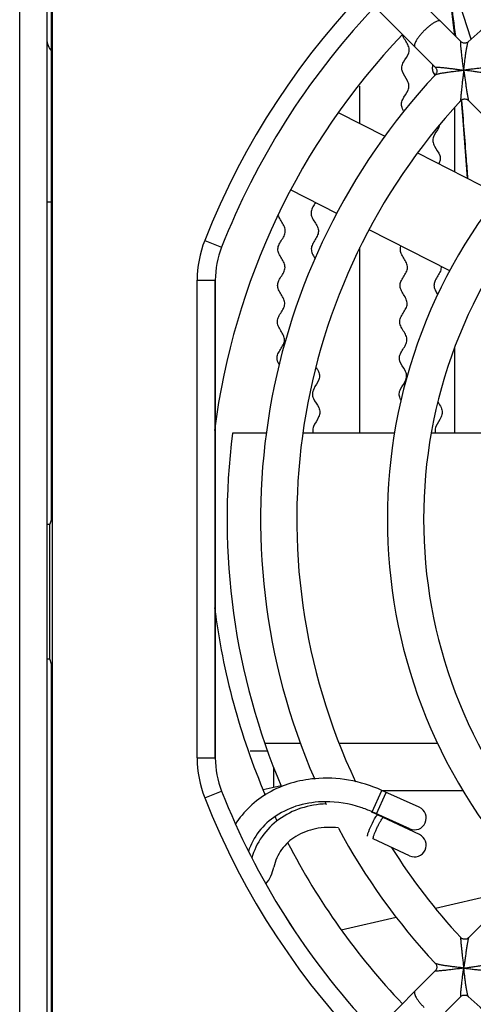
# Model space of a CAD drawing. Units: millimetres. Extents: x 0 to 841, y 0 to 594.
# Drawn here: x 313 to 326, y 497 to 525 of the extents above; entities that cross this region are included whole.
import ezdxf

# ---------------------------------------------------------------- set-up
doc = ezdxf.new("R2010")
doc.units = ezdxf.units.MM
doc.header["$LTSCALE"] = 46.255
doc.layers.get('0').update_dxf_attribs({"linetype": 'CONTINUOUS'})
for name, color, linetype in [('DATUM_AXIS', 7, 'CONTINUOUS'), ('DRAFTS', 7, 'CONTINUOUS'), ('ROUNDS', 7, 'CONTINUOUS'), ('SURFACES', 7, 'CONTINUOUS')]:
    doc.layers.add(name, color=color, linetype=linetype)

msp = doc.modelspace()

# ---------------------------------------------------------------- linework, layer by layer
at = {"color": 7, "linetype": 'CONTINUOUS'}
for p, q in [((323.6302, 525.4993), (325.1888, 523.9407)), ((322.9231, 524.7922), (324.4817, 523.2336)), ((325.4698, 524.0071), (325.1567, 524.9709)), ((325.3988, 522.3164), (326.9571, 520.7582)), ((321.8038, 521.986), (323.0911, 521.3301)), ((323.9932, 520.8704), (326.2561, 519.7174)), ((321.7601, 519.2025), (320.4899, 519.8496)), ((324.8813, 517.6121), (322.6538, 518.7471)), ((319.8175, 513.14), (318.8837, 513.14)), ((323.356, 513.14), (320.8263, 513.14)), ((326.9213, 513.14), (324.3712, 513.14)), ((320.7587, 504.5711), (319.7757, 504.5711)), ((324.5512, 504.5711), (321.8293, 504.5711)), ((320.2261, 503.4033), (319.7296, 503.2887)), ((324.0423, 502.8099), (323.0051, 503.2766)), ((325.2503, 503.2635), (323.0342, 503.2635)), ((323.7755, 502.2171), (322.7383, 502.6838)), ((324.0473, 502.0575), (322.8918, 502.6013)), ((323.7705, 501.4694), (322.7699, 501.9403)), ((325.3988, 499.2105), (326.9571, 500.7688)), ((324.4846, 500.0247), (326.7318, 500.5435)), ((321.8866, 499.4249), (323.4051, 499.7754)), ((322.9231, 496.7348), (324.4817, 498.2934)), ((323.6302, 496.0277), (325.1888, 497.5862))]:
    msp.add_line(p, q, dxfattribs=at)
at = {"color": 9, "linetype": 'CONTINUOUS'}
for p, q in [((313.8914, 519.5135), (313.7589, 519.5135)), ((322.7383, 502.6838), (323.0051, 503.2766)), ((322.8636, 502.6275), (323.1303, 503.2202))]:
    msp.add_line(p, q, dxfattribs=at)
at = {"color": 7, "linetype": 'CONTINUOUS'}
for centre, radius, start, end in [((337.6589, 510.7635), 18, 47.04296, 132.95704), ((337.6589, 510.7635), 19.425, 136.47823, 172.75612), ((337.6589, 510.7635), 18, 137.04296, 203.50883), ((337.6589, 510.7635), 17, 137.2084, 205.24305), ((337.6589, 510.7635), 14.5, 137.53989, 222.46011), ((337.6589, 510.7635), 13.5, 137.78751, 222.21251), ((337.6589, 510.7635), 18.925, 172.78614, 202.97447), ((337.6589, 510.7635), 19.425, 187.24388, 203.08312), ((337.6589, 510.7635), 18, 205.72795, 205.94427), ((323.9089, 502.5135), 0.325, 245.77225, 65.77225), ((337.6589, 510.7635), 19.425, 205.02685, 205.41691), ((321.4788, 499.6), 3.3172, 67.78306, 68.09621), ((321.475, 499.5907), 3.3273, 65.40985, 67.78218), ((321.4731, 499.5864), 3.332, 64.79888, 65.41049), ((337.6589, 510.7635), 18, 208.29373, 222.95704), ((323.9089, 501.7635), 0.325, 244.79888, 64.79888), ((337.6589, 510.7635), 19.425, 207.35033, 223.52177), ((337.6589, 510.7635), 17, 212.2257, 222.79159), ((337.6589, 510.7635), 18, 227.04296, 312.95704)]:
    msp.add_arc(centre, radius, start, end, dxfattribs=at)
at = {"color": 3, "linetype": 'CONTINUOUS'}
msp.add_arc((314.2589, 524.0135), 0.5, 180, 222.11414, dxfattribs=at)
at = {"color": 9, "linetype": 'CONTINUOUS'}
for points, knots in [([(324.6243, 524.5051), (324.6212, 524.5082), (324.6133, 524.5135), (324.5986, 524.5173), (324.581, 524.5174), (324.5515, 524.5125), (324.5082, 524.4966), (324.4509, 524.4663), (324.3866, 524.4243), (324.3177, 524.3722), (324.247, 524.3117), (324.2007, 524.2677), (324.1777, 524.2447)], [0, 0, 0, 0, 0.0243638, 0.0515871, 0.0836881, 0.1217744, 0.2173521, 0.3385275, 0.4823645, 0.6443443, 0.818941, 1, 1, 1, 1]), ([(324.1777, 524.2447), (324.1547, 524.2217), (324.1106, 524.1754), (324.0502, 524.1046), (323.998, 524.0358), (323.956, 523.9715), (323.9258, 523.9141), (323.9098, 523.8709), (323.905, 523.8414), (323.9051, 523.8238), (323.9089, 523.809), (323.9141, 523.8011), (323.9172, 523.798)], [0, 0, 0, 0, 0.181059, 0.3556557, 0.5176355, 0.6614725, 0.7826479, 0.8782256, 0.9163119, 0.9484129, 0.9756362, 1, 1, 1, 1]), ([(325.2694, 523.153), (325.2631, 523.1967), (325.251, 523.2836), (325.2339, 523.4123), (325.2185, 523.5368), (325.2051, 523.6543), (325.1958, 523.7462), (325.1901, 523.8129), (325.1875, 523.8497), (325.1859, 523.8761), (325.1852, 523.8931), (325.1847, 523.9079), (325.1847, 523.9203), (325.1849, 523.9289), (325.1853, 523.9343), (325.1857, 523.9373), (325.1863, 523.9394), (325.1867, 523.9408), (325.1878, 523.9416), (325.1883, 523.9411), (325.1886, 523.9409)], [0, 0, 0, 0, 0.1667856, 0.3308782, 0.4898217, 0.6402925, 0.7772984, 0.8383828, 0.8926558, 0.9166544, 0.9381876, 0.9569402, 0.9725767, 0.9847599, 0.98946, 0.9931918, 0.9959417, 0.9977405, 0.9988083, 1, 1, 1, 1]), ([(325.2694, 523.153), (325.2739, 523.1949), (325.2831, 523.2781), (325.2976, 523.4015), (325.3129, 523.5213), (325.3265, 523.6178), (325.3378, 523.6914), (325.3462, 523.7428), (325.3547, 523.7906), (325.363, 523.8339), (325.3712, 523.8714), (325.3779, 523.8985), (325.3832, 523.9159), (325.3866, 523.9256), (325.3896, 523.9325), (325.3918, 523.9362), (325.393, 523.9373)], [0, 0, 0, 0, 0.1589447, 0.3157582, 0.4684205, 0.6142047, 0.6833295, 0.7490558, 0.8104789, 0.8664218, 0.9153594, 0.9553715, 0.9713413, 0.9842407, 0.9938281, 1, 1, 1, 1]), ([(324.4815, 523.2338), (324.4812, 523.234), (324.4808, 523.2346), (324.4815, 523.2356), (324.483, 523.2361), (324.4851, 523.2366), (324.488, 523.237), (324.4935, 523.2375), (324.5021, 523.2377), (324.5144, 523.2376), (324.5292, 523.2372), (324.5463, 523.2364), (324.5727, 523.2349), (324.6095, 523.2322), (324.6761, 523.2265), (324.768, 523.2173), (324.8856, 523.2039), (325.0101, 523.1884), (325.1388, 523.1713), (325.2256, 523.1592), (325.2694, 523.153)], [0, 0, 0, 0, 0.0011916, 0.0022595, 0.0040583, 0.0068084, 0.0105402, 0.0152405, 0.0274238, 0.0430605, 0.0618132, 0.0833464, 0.1073451, 0.1616182, 0.2227026, 0.3597085, 0.5101791, 0.6691223, 0.8332147, 1, 1, 1, 1]), ([(324.4851, 523.0293), (324.4862, 523.0305), (324.4899, 523.0327), (324.4968, 523.0358), (324.5064, 523.0392), (324.5239, 523.0445), (324.5509, 523.0512), (324.5885, 523.0593), (324.6318, 523.0677), (324.6796, 523.0762), (324.731, 523.0846), (324.8046, 523.0959), (324.9011, 523.1094), (325.0209, 523.1247), (325.1442, 523.1393), (325.2275, 523.1485), (325.2694, 523.153)], [0, 0, 0, 0, 0.0061735, 0.0157624, 0.0286631, 0.044634, 0.0846478, 0.1335863, 0.1895296, 0.2509526, 0.3166787, 0.3858028, 0.5315855, 0.684246, 0.8410574, 1, 1, 1, 1]), ([(325.2648, 523.1181), (325.2592, 523.0749), (325.2483, 522.9888), (325.2329, 522.8607), (325.2185, 522.7356), (325.2076, 522.6341), (325.1998, 522.5564), (325.1945, 522.502), (325.19, 522.4514), (325.1867, 522.4122), (325.1846, 522.3838), (325.1834, 522.3654), (325.1825, 522.3491), (325.1819, 522.336), (325.1818, 522.3242), (325.1816, 522.3192), (325.1827, 522.3109), (325.1837, 522.3121)], [0, 0, 0, 0, 0.1613401, 0.3210789, 0.4772961, 0.6272412, 0.6985606, 0.7663868, 0.8295489, 0.8864171, 0.9118194, 0.934759, 0.9548565, 0.9717089, 0.9849181, 0.994136, 1, 1, 1, 1]), ([(325.2739, 523.1181), (325.2795, 523.0759), (325.2907, 522.9917), (325.3081, 522.8666), (325.3259, 522.7443), (325.3408, 522.6451), (325.3528, 522.569), (325.3614, 522.5154), (325.3697, 522.4653), (325.3775, 522.4198), (325.3836, 522.3855), (325.3882, 522.3617), (325.3911, 522.3471), (325.3936, 522.3351), (325.3957, 522.3259), (325.3975, 522.3201), (325.3983, 522.3169), (325.399, 522.3162)], [0, 0, 0, 0, 0.1575529, 0.3137281, 0.4667408, 0.6140659, 0.6844182, 0.751621, 0.8146445, 0.8720694, 0.9219562, 0.9433044, 0.9617798, 0.9770069, 0.9886278, 0.9963454, 1, 1, 1, 1]), ([(326.1103, 523.2386), (326.1114, 523.2397), (326.1032, 523.2408), (326.0981, 523.2405), (326.0863, 523.2405), (326.0732, 523.2398), (326.0569, 523.239), (326.0385, 523.2377), (326.0101, 523.2356), (325.971, 523.2324), (325.9204, 523.2279), (325.866, 523.2226), (325.7882, 523.2147), (325.6868, 523.2038), (325.5617, 523.1895), (325.4336, 523.174), (325.3475, 523.1631), (325.3042, 523.1575)], [0, 0, 0, 0, 0.0058641, 0.015082, 0.0282913, 0.0451437, 0.0652412, 0.0881808, 0.1135831, 0.1704513, 0.2336135, 0.3014396, 0.3727591, 0.5227041, 0.6789212, 0.8386599, 1, 1, 1, 1]), ([(326.1061, 523.0234), (326.1054, 523.024), (326.1023, 523.0249), (326.0965, 523.0267), (326.0873, 523.0287), (326.0753, 523.0313), (326.0607, 523.0342), (326.0368, 523.0387), (326.0025, 523.0449), (325.9571, 523.0527), (325.907, 523.061), (325.8534, 523.0696), (325.7772, 523.0815), (325.678, 523.0965), (325.5558, 523.1142), (325.4307, 523.1316), (325.3465, 523.1429), (325.3042, 523.1484)], [0, 0, 0, 0, 0.0036546, 0.0113723, 0.0229933, 0.0382204, 0.0566958, 0.078044, 0.1279308, 0.1853557, 0.2483792, 0.3155819, 0.3859343, 0.5332593, 0.686272, 0.8424472, 1, 1, 1, 1]), ([(322.625, 502.0837), (322.6502, 502.1641), (322.7192, 502.3195), (322.7947, 502.4719), (322.8407, 502.5438)], [0, 0, 0, 0, 0.4966557, 1, 1, 1, 1]), ([(322.7798, 502.0108), (322.7962, 502.0631), (322.8295, 502.1447), (322.8792, 502.2546), (322.9218, 502.341), (322.962, 502.4158), (322.9988, 502.4777), (323.0218, 502.5089), (323.041, 502.5311), (323.0467, 502.5284)], [0, 0, 0, 0, 0.2795599, 0.4490117, 0.6175321, 0.7691216, 0.8896227, 0.9680821, 1, 1, 1, 1]), ([(322.8407, 502.5438), (322.8445, 502.5499), (322.8568, 502.5682), (322.8694, 502.5867), (322.8806, 502.5964)], [0, 0, 0, 0, 0.3284416, 1, 1, 1, 1]), ([(322.8806, 502.5964), (322.8817, 502.5974), (322.8847, 502.5999), (322.8894, 502.6024), (322.8918, 502.6013)], [0, 0, 0, 0, 0.3589019, 1, 1, 1, 1]), ([(322.6151, 502.0132), (322.6088, 502.0161), (322.6155, 502.0489), (322.6198, 502.0674), (322.625, 502.0837)], [0, 0, 0, 0, 0.2879588, 1, 1, 1, 1]), ([(322.7699, 501.9403), (322.7636, 501.9432), (322.7704, 501.976), (322.7747, 501.9945), (322.7798, 502.0108)], [0, 0, 0, 0, 0.2879588, 1, 1, 1, 1]), ([(325.1837, 499.2149), (325.1827, 499.216), (325.1816, 499.2077), (325.1818, 499.2027), (325.1819, 499.1909), (325.1825, 499.1778), (325.1834, 499.1615), (325.1846, 499.1431), (325.1867, 499.1147), (325.19, 499.0756), (325.1945, 499.025), (325.1998, 498.9706), (325.2076, 498.8928), (325.2185, 498.7914), (325.2329, 498.6662), (325.2483, 498.5382), (325.2592, 498.4521), (325.2648, 498.4088)], [0, 0, 0, 0, 0.0058641, 0.015082, 0.0282913, 0.0451437, 0.0652412, 0.0881808, 0.1135831, 0.1704513, 0.2336135, 0.3014396, 0.3727591, 0.5227041, 0.6789212, 0.8386599, 1, 1, 1, 1]), ([(325.399, 499.2107), (325.3983, 499.21), (325.3975, 499.2069), (325.3957, 499.201), (325.3936, 499.1918), (325.3911, 499.1799), (325.3882, 499.1653), (325.3836, 499.1414), (325.3775, 499.1071), (325.3697, 499.0617), (325.3614, 499.0116), (325.3528, 498.958), (325.3408, 498.8818), (325.3259, 498.7826), (325.3081, 498.6604), (325.2907, 498.5352), (325.2795, 498.4511), (325.2739, 498.4088)], [0, 0, 0, 0, 0.0036546, 0.0113723, 0.0229933, 0.0382204, 0.0566958, 0.078044, 0.1279308, 0.1853557, 0.2483792, 0.3155819, 0.3859343, 0.5332593, 0.686272, 0.8424472, 1, 1, 1, 1]), ([(325.2694, 498.374), (325.2275, 498.3785), (325.1442, 498.3877), (325.0209, 498.4022), (324.9011, 498.4175), (324.8045, 498.4311), (324.731, 498.4424), (324.6796, 498.4508), (324.6318, 498.4592), (324.5885, 498.4676), (324.5509, 498.4758), (324.5239, 498.4825), (324.5064, 498.4878), (324.4968, 498.4912), (324.4899, 498.4942), (324.4862, 498.4964), (324.4851, 498.4976)], [0, 0, 0, 0, 0.1589447, 0.3157582, 0.4684205, 0.6142047, 0.6833295, 0.7490558, 0.8104789, 0.8664218, 0.9153594, 0.9553715, 0.9713413, 0.9842407, 0.9938281, 1, 1, 1, 1]), ([(325.3042, 498.3785), (325.3465, 498.3841), (325.4307, 498.3953), (325.5558, 498.4127), (325.678, 498.4304), (325.7772, 498.4454), (325.8534, 498.4574), (325.907, 498.466), (325.9571, 498.4743), (326.0025, 498.4821), (326.0368, 498.4882), (326.0607, 498.4928), (326.0753, 498.4956), (326.0873, 498.4982), (326.0965, 498.5003), (326.1023, 498.5021), (326.1054, 498.5029), (326.1061, 498.5036)], [0, 0, 0, 0, 0.1575529, 0.3137281, 0.4667408, 0.6140659, 0.6844182, 0.751621, 0.8146445, 0.8720694, 0.9219562, 0.9433044, 0.9617798, 0.9770069, 0.9886278, 0.9963454, 1, 1, 1, 1]), ([(325.2694, 498.374), (325.2256, 498.3677), (325.1388, 498.3556), (325.0101, 498.3385), (324.8856, 498.3231), (324.768, 498.3097), (324.6761, 498.3004), (324.6095, 498.2947), (324.5727, 498.2921), (324.5463, 498.2905), (324.5292, 498.2898), (324.5144, 498.2893), (324.5021, 498.2892), (324.4935, 498.2895), (324.488, 498.2899), (324.4851, 498.2903), (324.483, 498.2908), (324.4815, 498.2913), (324.4808, 498.2923), (324.4812, 498.2929), (324.4815, 498.2932)], [0, 0, 0, 0, 0.1667856, 0.3308782, 0.4898217, 0.6402925, 0.7772984, 0.8383828, 0.8926558, 0.9166544, 0.9381876, 0.9569402, 0.9725767, 0.9847599, 0.98946, 0.9931918, 0.9959417, 0.9977405, 0.9988083, 1, 1, 1, 1]), ([(325.1886, 497.586), (325.1883, 497.5858), (325.1878, 497.5854), (325.1867, 497.5861), (325.1863, 497.5875), (325.1857, 497.5897), (325.1853, 497.5926), (325.1849, 497.5981), (325.1847, 497.6067), (325.1847, 497.619), (325.1852, 497.6338), (325.1859, 497.6509), (325.1875, 497.6773), (325.1901, 497.7141), (325.1958, 497.7807), (325.2051, 497.8726), (325.2185, 497.9902), (325.2339, 498.1147), (325.251, 498.2434), (325.2631, 498.3302), (325.2694, 498.374)], [0, 0, 0, 0, 0.0011916, 0.0022595, 0.0040583, 0.0068084, 0.0105402, 0.0152405, 0.0274238, 0.0430605, 0.0618132, 0.0833464, 0.1073451, 0.1616182, 0.2227026, 0.3597085, 0.5101791, 0.6691223, 0.8332147, 1, 1, 1, 1]), ([(325.393, 497.5897), (325.3918, 497.5908), (325.3896, 497.5944), (325.3866, 497.6014), (325.3832, 497.611), (325.3779, 497.6285), (325.3712, 497.6555), (325.363, 497.6931), (325.3546, 497.7364), (325.3462, 497.7842), (325.3378, 497.8356), (325.3265, 497.9091), (325.3129, 498.0057), (325.2976, 498.1254), (325.2831, 498.2488), (325.2739, 498.3321), (325.2694, 498.374)], [0, 0, 0, 0, 0.0061735, 0.0157624, 0.0286631, 0.044634, 0.0846478, 0.1335863, 0.1895296, 0.2509526, 0.3166787, 0.3858028, 0.5315855, 0.684246, 0.8410574, 1, 1, 1, 1]), ([(325.3042, 498.3694), (325.3475, 498.3638), (325.4336, 498.3529), (325.5617, 498.3375), (325.6868, 498.3231), (325.7882, 498.3122), (325.866, 498.3043), (325.9204, 498.2991), (325.971, 498.2945), (326.0101, 498.2913), (326.0385, 498.2892), (326.0569, 498.288), (326.0732, 498.2871), (326.0863, 498.2865), (326.0981, 498.2864), (326.1032, 498.2862), (326.1114, 498.2872), (326.1103, 498.2883)], [0, 0, 0, 0, 0.1613401, 0.3210789, 0.4772961, 0.6272412, 0.6985606, 0.7663868, 0.8295489, 0.8864171, 0.9118194, 0.934759, 0.9548565, 0.9717089, 0.9849181, 0.994136, 1, 1, 1, 1]), ([(323.9172, 497.7289), (323.9141, 497.7258), (323.9089, 497.7179), (323.9051, 497.7032), (323.905, 497.6855), (323.9098, 497.6561), (323.9258, 497.6128), (323.956, 497.5555), (323.998, 497.4911), (324.0502, 497.4223), (324.1106, 497.3516), (324.1547, 497.3053), (324.1777, 497.2823)], [0, 0, 0, 0, 0.0243638, 0.0515871, 0.0836881, 0.1217744, 0.2173521, 0.3385275, 0.4823645, 0.6443443, 0.818941, 1, 1, 1, 1])]:
    msp.add_open_spline(points, degree=3, knots=knots, dxfattribs=at)
at = {"color": 7, "linetype": 'CONTINUOUS'}
for points, knots in [([(321.1528, 503.5999), (320.7106, 503.5608), (320.0525, 503.3685), (319.3486, 502.8493), (319.0751, 502.5177), (318.9632, 502.3398)], [0, 0, 0, 0, 0.5112755, 0.7579685, 1, 1, 1, 1]), ([(323.0051, 503.2766), (322.7141, 503.4075), (322.1036, 503.5968), (321.4643, 503.6275), (321.1528, 503.5999)], [0, 0, 0, 0, 0.5050252, 1, 1, 1, 1]), ([(321.4442, 502.9634), (321.2, 502.962), (320.7238, 502.8991), (320.0843, 502.6157), (319.5906, 502.1691), (319.3871, 501.7847), (319.3231, 501.5858)], [0, 0, 0, 0, 0.271938, 0.5271923, 0.7673532, 1, 1, 1, 1]), ([(321.4731, 502.9041), (321.2368, 502.8957), (320.7724, 502.8185), (320.1491, 502.5083), (319.668, 502.0245), (319.475, 501.615), (319.4145, 501.4023)], [0, 0, 0, 0, 0.2608876, 0.5115453, 0.7559887, 1, 1, 1, 1]), ([(322.7383, 502.6838), (322.6357, 502.73), (322.2225, 502.8908), (321.7749, 502.9652), (321.4442, 502.9634)], [0, 0, 0, 0, 0.2539477, 1, 1, 1, 1]), ([(321.8108, 502.2428), (321.5999, 502.2656), (321.1875, 502.2539), (320.629, 502.0458), (320.212, 501.6667), (320.0627, 501.3309), (320.0226, 501.1581)], [0, 0, 0, 0, 0.2786902, 0.5322381, 0.7670136, 1, 1, 1, 1]), ([(319.802, 500.6958), (319.8649, 500.7543), (319.9507, 500.9107), (320.003, 501.0741), (320.0226, 501.1581)], [0, 0, 0, 0, 0.4988936, 1, 1, 1, 1])]:
    msp.add_open_spline(points, degree=3, knots=knots, dxfattribs=at)
at = {"layer": 'DATUM_AXIS', "color": 7, "linetype": 'CONTINUOUS'}
msp.add_line((320.0218, 503.3561), (320.026, 503.8917), dxfattribs=at)
for centre, radius, start, end in [((323.9491, 524.2448), 0.3883, 198.16921, 202.10178), ((324.653, 523.2151), 0.253, 170.47239, 178.0511)]:
    msp.add_arc(centre, radius, start, end, dxfattribs=at)
for points, knots in [([(323.5578, 523.2132), (323.5579, 523.2248), (323.562, 523.2794), (323.6197, 523.4194), (323.7571, 523.5902), (323.7679, 523.762), (323.7108, 523.8914), (323.6355, 524.0037), (323.5998, 524.0728), (323.5893, 524.0987)], [0, 0, 0, 0, 0.0393042, 0.1848461, 0.47593, 0.621472, 0.7670139, 0.9125559, 1, 1, 1, 1]), ([(323.5499, 522.2131), (323.5499, 522.2143), (323.5506, 522.2585), (323.5887, 522.3884), (323.7308, 522.5592), (323.7647, 522.7308), (323.7067, 522.9031), (323.5783, 523.0644), (323.5575, 523.1819), (323.5578, 523.2132)], [0, 0, 0, 0, 0.003755, 0.1326362, 0.3903987, 0.5192799, 0.6481612, 0.9059237, 1, 1, 1, 1]), ([(324.4002, 523.2237), (324.399, 523.1889), (324.4115, 523.1174), (324.4512, 523.0461), (324.4736, 523.0095)], [0, 0, 0, 0, 0.4870287, 1, 1, 1, 1]), ([(323.614, 522.0183), (323.6006, 522.0415), (323.5659, 522.1065), (323.5496, 522.1714), (323.5499, 522.2131)], [0, 0, 0, 0, 0.3557295, 1, 1, 1, 1]), ([(324.6025, 521.6438), (324.5964, 521.6204), (324.5544, 521.5108), (324.4316, 521.3576), (324.406, 521.1855), (324.4717, 521.0142), (324.6108, 520.8434), (324.6265, 520.6809), (324.5988, 520.604), (324.5825, 520.5702)], [0, 0, 0, 0, 0.0651656, 0.3053644, 0.4254638, 0.5455632, 0.785762, 0.9058614, 1, 1, 1, 1]), ([(321.1727, 519.5017), (321.1487, 519.4616), (321.0939, 519.3783), (321.0429, 519.252), (321.0579, 519.1232), (321.1314, 518.9949), (321.2184, 518.8667), (321.2655, 518.7381), (321.2441, 518.609), (321.1681, 518.4795), (321.0854, 518.35), (321.0478, 518.2208), (321.0795, 518.0921), (321.1344, 518.0059), (321.1621, 517.9625), (321.1625, 517.9618)], [0, 0, 0, 0, 0.0777954, 0.1615142, 0.2452329, 0.3289517, 0.4126705, 0.4963893, 0.580108, 0.6638268, 0.7475456, 0.8312644, 0.9149831, 0.9987019, 1, 1, 1, 1]), ([(320.1385, 518.2134), (320.1385, 518.2159), (320.1396, 518.2613), (320.1667, 518.3495), (320.2515, 518.4778), (320.3295, 518.6061), (320.3529, 518.7348), (320.3078, 518.8641), (320.2229, 518.9937), (320.171, 519.0876), (320.1565, 519.1382), (320.1546, 519.1458)], [0, 0, 0, 0, 0.0079846, 0.1462213, 0.2844579, 0.4226945, 0.5609311, 0.6991677, 0.8374043, 0.9756409, 1, 1, 1, 1]), ([(323.5185, 518.2134), (323.5185, 518.2159), (323.5192, 518.244), (323.5247, 518.272), (323.533, 518.2975)], [0, 0, 0, 0, 0.0884476, 1, 1, 1, 1]), ([(320.1307, 517.2123), (320.1309, 517.2477), (320.1481, 517.326), (320.2215, 517.4467), (320.3063, 517.575), (320.3459, 517.7036), (320.3163, 517.8327), (320.2365, 517.9623), (320.1583, 518.0893), (320.1382, 518.1729), (320.1385, 518.2134)], [0, 0, 0, 0, 0.1061253, 0.2348841, 0.363643, 0.4924018, 0.6211606, 0.7499195, 0.8786783, 1, 1, 1, 1]), ([(323.5107, 517.2123), (323.5109, 517.2477), (323.5281, 517.326), (323.6015, 517.4467), (323.6863, 517.575), (323.7259, 517.7036), (323.6963, 517.8327), (323.6165, 517.9623), (323.5383, 518.0893), (323.5182, 518.1729), (323.5185, 518.2134)], [0, 0, 0, 0, 0.1061253, 0.2348841, 0.363643, 0.4924018, 0.6211606, 0.7499195, 0.8786783, 1, 1, 1, 1]), ([(324.642, 517.7372), (324.643, 517.7271), (324.6451, 517.674), (324.6172, 517.5777), (324.5344, 517.4481), (324.4629, 517.3263), (324.4469, 517.2478), (324.4472, 517.2124)], [0, 0, 0, 0, 0.0581379, 0.3044775, 0.5508171, 0.7971566, 1, 1, 1, 1]), ([(320.1229, 516.2127), (320.1231, 516.2375), (320.1333, 516.3053), (320.192, 516.4157), (320.2804, 516.5439), (320.3346, 516.6724), (320.3216, 516.8014), (320.2502, 516.9309), (320.1652, 517.0605), (320.1325, 517.1542), (320.1306, 517.2047), (320.1307, 517.2123)], [0, 0, 0, 0, 0.0746862, 0.2036358, 0.3325853, 0.4615348, 0.5904843, 0.7194338, 0.8483834, 0.9773329, 1, 1, 1, 1]), ([(323.5029, 516.2127), (323.5031, 516.2375), (323.5133, 516.3053), (323.572, 516.4157), (323.6604, 516.5439), (323.7146, 516.6724), (323.7016, 516.8014), (323.6302, 516.9309), (323.5452, 517.0605), (323.5125, 517.1542), (323.5106, 517.2047), (323.5107, 517.2123)], [0, 0, 0, 0, 0.0746862, 0.2036358, 0.3325853, 0.4615348, 0.5904843, 0.7194338, 0.8483834, 0.9773329, 1, 1, 1, 1]), ([(324.4472, 517.2124), (324.4473, 517.2048), (324.4499, 517.1543), (324.481, 517.0695), (324.5309, 516.9925), (324.5527, 516.9582)], [0, 0, 0, 0, 0.0892678, 0.5948336, 1, 1, 1, 1]), ([(320.115, 515.2133), (320.1151, 515.2276), (320.1203, 515.2848), (320.1637, 515.3846), (320.2523, 515.5128), (320.3191, 515.6412), (320.3234, 515.7701), (320.263, 515.8995), (320.1761, 516.0291), (320.1287, 516.1335), (320.1228, 516.1946), (320.1229, 516.2127)], [0, 0, 0, 0, 0.0427986, 0.1717874, 0.3007762, 0.429765, 0.5587538, 0.6877426, 0.8167314, 0.9457202, 1, 1, 1, 1]), ([(323.495, 515.2133), (323.4951, 515.2276), (323.5003, 515.2848), (323.5437, 515.3846), (323.6323, 515.5128), (323.6991, 515.6412), (323.7034, 515.7701), (323.643, 515.8995), (323.5561, 516.0291), (323.5087, 516.1335), (323.5028, 516.1946), (323.5029, 516.2127)], [0, 0, 0, 0, 0.0427986, 0.1717874, 0.3007762, 0.429765, 0.5587538, 0.6877426, 0.8167314, 0.9457202, 1, 1, 1, 1]), ([(320.1734, 515.0295), (320.1549, 515.062), (320.1245, 515.1234), (320.1147, 515.1846), (320.115, 515.2133)], [0, 0, 0, 0, 0.5303355, 1, 1, 1, 1]), ([(321.1879, 514.9599), (321.2068, 514.9301), (321.2522, 514.8576), (321.2965, 514.7421), (321.2709, 514.5701), (321.1322, 514.3971), (321.0793, 514.2248), (321.1188, 514.0532), (321.2612, 513.8825), (321.3062, 513.7109), (321.2586, 513.5387), (321.1192, 513.3657), (321.0925, 513.2186), (321.1046, 513.1577), (321.1098, 513.1398)], [0, 0, 0, 0, 0.0492821, 0.1201328, 0.1909834, 0.3326847, 0.4035353, 0.474386, 0.6160873, 0.6869379, 0.7577885, 0.8994898, 0.9703405, 1, 1, 1, 1]), ([(323.4871, 514.2135), (323.4871, 514.2173), (323.4886, 514.2641), (323.5315, 514.3964), (323.6729, 514.5672), (323.7011, 514.7388), (323.6381, 514.9112), (323.5131, 515.0698), (323.4947, 515.1846), (323.495, 515.2133)], [0, 0, 0, 0, 0.0113638, 0.1402906, 0.3981441, 0.5270709, 0.6559977, 0.9138512, 1, 1, 1, 1]), ([(323.5368, 514.0444), (323.5275, 514.0615), (323.4998, 514.118), (323.4868, 514.1743), (323.4871, 514.2135)], [0, 0, 0, 0, 0.3035089, 1, 1, 1, 1]), ([(324.5537, 513.994), (324.586, 513.9425), (324.6502, 513.8483), (324.6862, 513.7109), (324.6386, 513.5387), (324.4992, 513.3657), (324.4725, 513.2186), (324.4846, 513.1577), (324.4898, 513.1398)], [0, 0, 0, 0, 0.1817544, 0.3327606, 0.4837669, 0.7857794, 0.9367857, 1, 1, 1, 1])]:
    msp.add_open_spline(points, degree=3, knots=knots, dxfattribs=at)
msp.add_open_spline([(324.4136, 523.2983), (324.4092, 523.2845), (324.4058, 523.2707), (324.4035, 523.257)], degree=3, dxfattribs=at)
at = {"layer": 'DRAFTS', "color": 7, "linetype": 'CONTINUOUS'}
for p, q in [((313.9089, 531.69), (313.9089, 485.8369)), ((322.4036, 521.6804), (322.4036, 522.7162)), ((325.0122, 522.1189), (325.0122, 520.3512)), ((322.4036, 513.14), (322.4036, 518.2608)), ((318.4089, 517.3542), (318.4089, 504.1728)), ((325.0122, 515.4791), (325.0122, 513.14)), ((313.7589, 510.6194), (313.8434, 510.6194)), ((313.8914, 510.7635), (313.8434, 510.6194)), ((313.8434, 506.9076), (313.8434, 510.6194)), ((313.7589, 506.9076), (313.8434, 506.9076)), ((313.8914, 506.7635), (313.8434, 506.9076)), ((319.8546, 504.3562), (319.3695, 504.3558))]:
    msp.add_line(p, q, dxfattribs=at)
for centre, start, end in [((320.9089, 517.3542), 158.52158, 180), ((320.9089, 504.1728), 180, 201.47842)]:
    msp.add_arc(centre, 2.5, start, end, dxfattribs=at)
at = {"layer": 'ROUNDS', "color": 7, "linetype": 'CONTINUOUS'}
for p, q in [((313.8914, 510.7635), (313.8914, 530.8286)), ((313.0089, 491.6385), (313.0089, 525.8885)), ((313.8914, 486.9484), (313.8914, 506.7635))]:
    msp.add_line(p, q, dxfattribs=at)
at = {"layer": 'ROUNDS', "color": 3, "linetype": 'CONTINUOUS'}
msp.add_line((313.7589, 525.8885), (313.7589, 491.6385), dxfattribs=at)
at = {"layer": 'ROUNDS', "color": 9, "linetype": 'CONTINUOUS'}
for p, q in [((325.2694, 523.153), (325.2648, 523.1181)), ((325.3042, 523.1575), (325.2694, 523.153)), ((325.2694, 523.153), (325.2739, 523.1181)), ((325.3042, 523.1484), (325.2694, 523.153)), ((318.1172, 518.4527), (318.5825, 518.2696)), ((317.9088, 504.1728), (317.9088, 517.3542)), ((317.9088, 517.3542), (318.4089, 517.3542)), ((318.4087, 504.1728), (318.4087, 517.3542)), ((317.9088, 504.1728), (318.4089, 504.1728)), ((318.1172, 503.0743), (318.5825, 503.2574)), ((325.2648, 498.4088), (325.2694, 498.374)), ((325.2739, 498.4088), (325.2694, 498.374)), ((325.2694, 498.374), (325.3042, 498.3785)), ((325.2694, 498.374), (325.3042, 498.3694))]:
    msp.add_line(p, q, dxfattribs=at)
at = {"layer": 'ROUNDS', "color": 7, "linetype": 'CONTINUOUS'}
for points in [[(325.393, 523.9373), (325.3821, 523.928), (325.3675, 523.9182), (325.3513, 523.91), (325.3338, 523.9038), (325.3154, 523.8997), (325.2965, 523.898), (325.2775, 523.8987), (325.2588, 523.9019), (325.2408, 523.9073), (325.224, 523.9148), (325.2087, 523.9241), (325.1952, 523.9347), (325.1886, 523.9409)], [(324.4815, 523.2338), (324.4879, 523.2269), (324.4988, 523.2129), (324.5082, 523.1971), (324.5157, 523.1797), (324.521, 523.1612), (324.5239, 523.1419), (324.5243, 523.1223), (324.522, 523.1029), (324.5173, 523.0842), (324.5103, 523.0666), (324.5014, 523.0505), (324.491, 523.0361), (324.4851, 523.0293)], [(325.1837, 522.3121), (325.1956, 522.3236), (325.2108, 522.3351), (325.2275, 522.3446), (325.2453, 522.352), (325.2641, 522.3571), (325.2835, 522.3596), (325.303, 522.3597), (325.3224, 522.3571), (325.3411, 522.3521), (325.359, 522.3448), (325.3757, 522.3353), (325.3908, 522.3239), (325.399, 522.3162)], [(325.399, 499.2107), (325.3908, 499.2031), (325.3757, 499.1917), (325.359, 499.1822), (325.3411, 499.1748), (325.3224, 499.1698), (325.303, 499.1673), (325.2835, 499.1673), (325.2641, 499.1699), (325.2453, 499.1749), (325.2275, 499.1823), (325.2108, 499.1919), (325.1956, 499.2034), (325.1837, 499.2149)], [(324.4851, 498.4976), (324.4943, 498.4866), (324.5041, 498.472), (324.5123, 498.4559), (324.5186, 498.4384), (324.5227, 498.42), (324.5244, 498.4011), (324.5237, 498.3821), (324.5205, 498.3634), (324.5151, 498.3454), (324.5075, 498.3286), (324.4982, 498.3133), (324.4877, 498.2997), (324.4815, 498.2932)], [(325.1886, 497.586), (325.1955, 497.5925), (325.2095, 497.6034), (325.2253, 497.6128), (325.2427, 497.6203), (325.2612, 497.6256), (325.2805, 497.6285), (325.3001, 497.6288), (325.3194, 497.6266), (325.3381, 497.6219), (325.3557, 497.6149), (325.3719, 497.606), (325.3863, 497.5956), (325.393, 497.5897)]]:
    msp.add_lwpolyline(points, dxfattribs=at)
at = {"layer": 'ROUNDS', "color": 9, "linetype": 'CONTINUOUS'}
for centre, radius, start, end in [((337.6589, 510.7635), 21.0001, 111.47842, 158.52158), ((337.6589, 510.7635), 20.5002, 136.8301, 158.52158), ((320.9089, 517.3542), 3.0001, 158.52158, 180), ((320.9089, 517.3542), 2.5002, 158.52158, 180), ((320.9089, 504.1728), 3.0001, 180, 201.47842), ((320.9089, 504.1728), 2.5002, 180, 201.47842), ((337.6589, 510.7635), 21.0001, 201.47842, 248.52158), ((337.6589, 510.7635), 20.5002, 201.47842, 223.1699)]:
    msp.add_arc(centre, radius, start, end, dxfattribs=at)
at = {"layer": 'ROUNDS', "color": 7, "linetype": 'CONTINUOUS'}
for start, end in [(136.83038, 158.52158), (201.47842, 223.16962)]:
    msp.add_arc((337.6589, 510.7635), 20.5, start, end, dxfattribs=at)
at = {"layer": 'SURFACES', "color": 7, "linetype": 'CONTINUOUS'}
msp.add_line((325.2082, 522.3332), (325.2097, 522.3142), dxfattribs=at)
for points in [[(324.858, 525.3637), (324.9094, 524.9519), (324.9897, 524.3218), (325.015, 524.1145)], [(325.1929, 522.3129), (325.24, 521.7621), (325.3619, 520.173)]]:
    msp.add_lwpolyline(points, dxfattribs=at)
for points, knots in [([(324.8731, 525.3788), (324.8867, 525.2701), (324.9403, 524.8412), (324.9964, 524.4127), (325.0369, 524.0925)], [0, 0, 0, 0, 0.2534315, 1, 1, 1, 1]), ([(325.2097, 522.3142), (325.2521, 521.7766), (325.3064, 521.0604), (325.362, 520.3443), (325.376, 520.1659)], [0, 0, 0, 0, 0.7508258, 1, 1, 1, 1])]:
    msp.add_open_spline(points, degree=3, knots=knots, dxfattribs=at)

doc.saveas('drawing.dxf')
